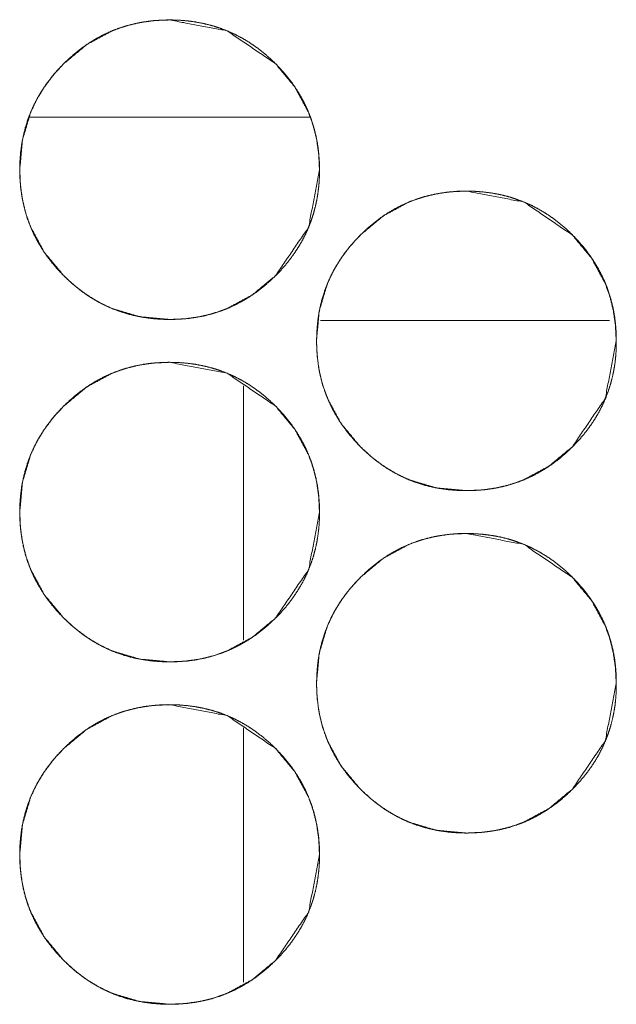
# Model space of a CAD drawing. Units: millimetres. Extents: x -7 to 10011, y -7 to 6522.
# Drawn here: x 4108 to 4122, y 4478 to 4501 of the extents above; entities that cross this region are included whole.
import ezdxf

# ---------------------------------------------------------------- set-up
doc = ezdxf.new("R2010")
doc.units = ezdxf.units.MM
doc.layers.add('Trimetric', color=7, linetype='Continuous')

msp = doc.modelspace()

# ---------------------------------------------------------------- linework, layer by layer
at = {"layer": 'Trimetric', "color": 151, "linetype": 'Continuous', "lineweight": 18}
for p, q in [((4108.102, 4499.151), (4114.635, 4499.151)), ((4113.093, 4492.877), (4113.093, 4486.935)), ((4113.093, 4484.884), (4113.093, 4478.941))]:
    msp.add_line(p, q, dxfattribs=at)
at = {"layer": 'Trimetric', "color": 193, "linetype": 'Continuous', "lineweight": 18}
msp.add_line((4121.638, 4494.401), (4114.892, 4494.401), dxfattribs=at)
at = {"layer": 'Trimetric', "color": 151, "linetype": 'Continuous', "lineweight": 18}
for points, knots in [([(4114.865, 4497.925), (4114.611, 4496.583), (4113.841, 4495.451), (4113.301, 4495.002), (4112.709, 4494.681), (4112.394, 4494.569), (4112.065, 4494.489), (4111.723, 4494.44), (4111.367, 4494.425), (4110.668, 4494.489), (4110.022, 4494.681), (4109.72, 4494.825), (4109.431, 4495.001), (4109.155, 4495.209), (4108.893, 4495.449), (4108.443, 4495.989), (4108.123, 4496.581), (4108.01, 4496.897), (4107.93, 4497.226), (4107.882, 4497.568), (4107.866, 4497.924), (4107.93, 4498.623), (4108.123, 4499.269), (4108.266, 4499.571), (4108.443, 4499.861), (4108.65, 4500.137), (4108.891, 4500.399), (4109.431, 4500.848), (4110.023, 4501.169), (4110.339, 4501.281), (4110.668, 4501.361), (4111.01, 4501.409), (4111.365, 4501.424), (4112.71, 4501.168), (4113.84, 4500.4), (4114.287, 4499.861), (4114.607, 4499.269), (4114.719, 4498.954), (4114.8, 4498.624), (4114.848, 4498.28), (4114.865, 4497.925)], [0, 0, 0.062153, 0.124443, 0.156399, 0.187055, 0.202294, 0.217706, 0.233409, 0.249605, 0.281574, 0.312223, 0.327479, 0.342879, 0.358581, 0.374774, 0.40673, 0.437379, 0.452651, 0.468064, 0.483764, 0.499976, 0.531928, 0.562597, 0.577846, 0.593267, 0.60898, 0.625184, 0.657151, 0.6878, 0.703053, 0.718451, 0.734166, 0.750347, 0.81265, 0.874819, 0.90668, 0.937309, 0.952562, 0.968007, 0.983787, 1, 1]), ([(4114.863, 4497.925), (4114.864, 4497.747), (4114.852, 4497.569), (4114.832, 4497.398), (4114.805, 4497.227), (4114.769, 4497.062), (4114.725, 4496.899), (4114.673, 4496.739), (4114.613, 4496.583), (4114.545, 4496.429), (4114.469, 4496.28), (4114.384, 4496.133), (4114.292, 4495.991), (4114.191, 4495.85), (4114.084, 4495.714), (4113.967, 4495.58), (4113.843, 4495.451), (4113.695, 4495.311), (4113.541, 4495.179), (4113.384, 4495.059), (4113.221, 4494.948), (4113.056, 4494.849), (4112.885, 4494.76), (4112.71, 4494.681), (4112.532, 4494.613), (4112.348, 4494.555), (4112.161, 4494.508), (4111.968, 4494.471), (4111.773, 4494.445), (4111.571, 4494.43), (4111.368, 4494.425), (4111.164, 4494.43), (4110.962, 4494.446), (4110.766, 4494.472), (4110.573, 4494.509), (4110.385, 4494.555), (4110.201, 4494.613), (4110.022, 4494.681), (4109.848, 4494.759), (4109.677, 4494.849), (4109.511, 4494.947), (4109.349, 4495.058), (4109.193, 4495.177), (4109.039, 4495.309), (4108.892, 4495.449), (4108.752, 4495.596), (4108.619, 4495.751), (4108.5, 4495.907), (4108.389, 4496.07), (4108.29, 4496.236), (4108.2, 4496.406), (4108.122, 4496.581), (4108.053, 4496.76), (4107.996, 4496.944), (4107.949, 4497.131), (4107.912, 4497.324), (4107.886, 4497.518), (4107.87, 4497.721), (4107.865, 4497.924), (4107.87, 4498.127), (4107.886, 4498.33), (4107.912, 4498.525), (4107.949, 4498.718), (4107.996, 4498.906), (4108.053, 4499.09), (4108.121, 4499.269), (4108.2, 4499.443), (4108.289, 4499.614), (4108.388, 4499.779), (4108.499, 4499.942), (4108.618, 4500.098), (4108.75, 4500.252), (4108.89, 4500.399), (4109.038, 4500.539), (4109.193, 4500.671), (4109.349, 4500.791), (4109.512, 4500.902), (4109.677, 4501.001), (4109.848, 4501.09), (4110.023, 4501.169), (4110.202, 4501.237), (4110.386, 4501.294), (4110.573, 4501.341), (4110.766, 4501.378), (4110.961, 4501.404), (4111.163, 4501.419), (4111.366, 4501.424), (4111.569, 4501.419), (4111.772, 4501.403), (4111.967, 4501.377), (4112.16, 4501.34), (4112.348, 4501.293), (4112.532, 4501.236), (4112.711, 4501.168), (4112.885, 4501.089), (4113.056, 4501), (4113.222, 4500.901), (4113.384, 4500.791), (4113.54, 4500.671), (4113.694, 4500.54), (4113.842, 4500.4), (4113.981, 4500.253), (4114.113, 4500.099), (4114.232, 4499.943), (4114.343, 4499.78), (4114.442, 4499.615), (4114.531, 4499.444), (4114.61, 4499.269), (4114.677, 4499.09), (4114.735, 4498.907), (4114.782, 4498.719), (4114.82, 4498.526), (4114.846, 4498.331), (4114.862, 4498.128), (4114.863, 4497.925)], [0, 0, 0.008064, 0.016144, 0.023986, 0.031821, 0.0395, 0.047181, 0.054792, 0.062401, 0.070023, 0.077624, 0.085324, 0.093024, 0.100878, 0.108754, 0.116841, 0.124953, 0.134182, 0.143414, 0.152356, 0.161305, 0.170059, 0.178816, 0.187511, 0.196202, 0.204949, 0.213695, 0.22262, 0.231542, 0.240743, 0.249964, 0.259201, 0.268432, 0.277384, 0.286324, 0.295085, 0.303846, 0.312532, 0.321221, 0.329977, 0.338724, 0.347639, 0.356561, 0.365762, 0.374968, 0.384207, 0.393439, 0.402382, 0.411318, 0.420085, 0.428829, 0.437524, 0.446215, 0.454962, 0.463708, 0.472636, 0.481556, 0.490772, 0.499979, 0.509215, 0.518447, 0.527382, 0.536324, 0.545082, 0.553847, 0.562533, 0.571228, 0.579965, 0.588719, 0.597647, 0.606577, 0.615788, 0.624995, 0.634234, 0.643467, 0.65241, 0.661358, 0.670113, 0.678869, 0.687558, 0.696264, 0.704996, 0.713757, 0.722667, 0.731587, 0.740803, 0.750009, 0.759245, 0.768477, 0.777412, 0.786355, 0.795116, 0.803877, 0.812568, 0.821257, 0.830014, 0.83876, 0.847676, 0.856597, 0.865798, 0.875016, 0.884212, 0.893413, 0.902335, 0.91125, 0.920004, 0.928754, 0.937449, 0.946135, 0.954886, 0.963651, 0.972594, 0.981531, 0.990763, 1, 1]), ([(4121.794, 4493.925), (4121.539, 4492.583), (4120.77, 4491.451), (4120.23, 4491.002), (4119.638, 4490.681), (4119.322, 4490.569), (4118.993, 4490.489), (4118.652, 4490.441), (4118.296, 4490.425), (4117.597, 4490.489), (4116.951, 4490.681), (4116.648, 4490.825), (4116.359, 4491.001), (4116.084, 4491.209), (4115.821, 4491.449), (4115.372, 4491.989), (4115.052, 4492.581), (4114.939, 4492.897), (4114.859, 4493.226), (4114.811, 4493.568), (4114.795, 4493.923), (4114.859, 4494.623), (4115.051, 4495.269), (4115.196, 4495.571), (4115.372, 4495.861), (4115.58, 4496.136), (4115.82, 4496.399), (4116.36, 4496.848), (4116.952, 4497.169), (4117.268, 4497.281), (4117.597, 4497.361), (4117.939, 4497.409), (4118.294, 4497.425), (4119.639, 4497.168), (4120.768, 4496.4), (4121.216, 4495.862), (4121.536, 4495.27), (4121.648, 4494.953), (4121.729, 4494.624), (4121.777, 4494.281), (4121.794, 4493.925)], [0, 0, 0.062168, 0.124446, 0.156401, 0.187058, 0.202301, 0.217714, 0.233414, 0.249611, 0.281578, 0.312232, 0.327481, 0.342881, 0.358583, 0.374776, 0.406743, 0.437393, 0.45265, 0.468063, 0.483778, 0.499975, 0.531943, 0.562597, 0.577866, 0.593279, 0.608989, 0.625194, 0.657151, 0.687808, 0.703061, 0.71847, 0.73417, 0.750351, 0.812658, 0.874818, 0.906679, 0.937308, 0.952575, 0.96801, 0.983787, 1, 1]), ([(4121.795, 4493.925), (4121.796, 4493.747), (4121.784, 4493.57), (4121.765, 4493.398), (4121.737, 4493.228), (4121.701, 4493.062), (4121.657, 4492.899), (4121.605, 4492.739), (4121.545, 4492.583), (4121.477, 4492.43), (4121.401, 4492.28), (4121.317, 4492.133), (4121.225, 4491.991), (4121.124, 4491.85), (4121.016, 4491.714), (4120.899, 4491.58), (4120.775, 4491.451), (4120.628, 4491.311), (4120.473, 4491.178), (4120.317, 4491.059), (4120.154, 4490.948), (4119.988, 4490.849), (4119.818, 4490.759), (4119.643, 4490.681), (4119.464, 4490.613), (4119.28, 4490.555), (4119.093, 4490.508), (4118.9, 4490.471), (4118.705, 4490.446), (4118.503, 4490.43), (4118.3, 4490.425), (4118.097, 4490.43), (4117.894, 4490.446), (4117.699, 4490.472), (4117.505, 4490.508), (4117.318, 4490.555), (4117.134, 4490.613), (4116.955, 4490.681), (4116.78, 4490.759), (4116.609, 4490.848), (4116.444, 4490.947), (4116.281, 4491.058), (4116.125, 4491.177), (4115.971, 4491.309), (4115.824, 4491.449), (4115.684, 4491.596), (4115.552, 4491.751), (4115.432, 4491.907), (4115.321, 4492.07), (4115.222, 4492.235), (4115.133, 4492.406), (4115.054, 4492.581), (4114.986, 4492.76), (4114.928, 4492.944), (4114.881, 4493.131), (4114.844, 4493.324), (4114.819, 4493.519), (4114.803, 4493.721), (4114.797, 4493.923), (4114.803, 4494.127), (4114.819, 4494.33), (4114.844, 4494.525), (4114.881, 4494.719), (4114.928, 4494.906), (4114.986, 4495.09), (4115.054, 4495.269), (4115.132, 4495.443), (4115.221, 4495.614), (4115.321, 4495.78), (4115.431, 4495.942), (4115.55, 4496.098), (4115.683, 4496.252), (4115.823, 4496.399), (4115.97, 4496.539), (4116.125, 4496.671), (4116.281, 4496.791), (4116.444, 4496.902), (4116.61, 4497.001), (4116.781, 4497.09), (4116.955, 4497.169), (4117.134, 4497.237), (4117.318, 4497.295), (4117.505, 4497.341), (4117.698, 4497.378), (4117.893, 4497.404), (4118.095, 4497.42), (4118.298, 4497.425), (4118.502, 4497.419), (4118.704, 4497.403), (4118.899, 4497.377), (4119.093, 4497.341), (4119.28, 4497.294), (4119.464, 4497.236), (4119.643, 4497.168), (4119.818, 4497.09), (4119.988, 4497), (4120.154, 4496.901), (4120.317, 4496.791), (4120.473, 4496.671), (4120.627, 4496.54), (4120.774, 4496.4), (4120.914, 4496.253), (4121.045, 4496.099), (4121.165, 4495.943), (4121.275, 4495.78), (4121.374, 4495.615), (4121.463, 4495.444), (4121.542, 4495.27), (4121.61, 4495.091), (4121.668, 4494.906), (4121.715, 4494.72), (4121.752, 4494.526), (4121.778, 4494.331), (4121.794, 4494.128), (4121.795, 4493.925)], [0, 0, 0.008079, 0.016144, 0.023987, 0.031823, 0.039515, 0.047199, 0.054805, 0.062414, 0.070023, 0.077637, 0.085324, 0.093024, 0.10089, 0.108754, 0.116851, 0.124953, 0.134192, 0.143424, 0.152367, 0.161315, 0.17007, 0.178826, 0.187516, 0.196207, 0.204958, 0.213704, 0.222629, 0.23155, 0.240751, 0.249972, 0.259209, 0.26844, 0.27739, 0.28633, 0.295091, 0.303856, 0.312542, 0.321231, 0.329981, 0.338728, 0.347643, 0.356565, 0.365775, 0.374972, 0.384211, 0.393454, 0.402384, 0.411333, 0.420087, 0.428844, 0.437539, 0.446231, 0.454977, 0.463724, 0.472651, 0.481572, 0.490773, 0.49998, 0.509216, 0.518462, 0.527398, 0.53634, 0.545097, 0.553849, 0.562534, 0.57123, 0.57998, 0.588734, 0.597649, 0.606571, 0.615791, 0.625009, 0.634238, 0.643481, 0.652423, 0.661363, 0.670118, 0.678875, 0.687564, 0.696255, 0.705006, 0.713764, 0.722674, 0.731594, 0.74081, 0.750016, 0.759253, 0.768484, 0.777421, 0.786361, 0.795122, 0.803887, 0.812573, 0.821262, 0.830006, 0.838753, 0.84768, 0.856602, 0.865812, 0.87502, 0.884227, 0.893428, 0.902349, 0.911265, 0.920012, 0.928755, 0.937444, 0.946135, 0.954901, 0.963651, 0.972594, 0.981531, 0.990778, 1, 1]), ([(4114.865, 4489.925), (4114.611, 4488.583), (4113.841, 4487.451), (4113.301, 4487.002), (4112.709, 4486.681), (4112.394, 4486.569), (4112.065, 4486.489), (4111.723, 4486.441), (4111.367, 4486.425), (4110.668, 4486.489), (4110.022, 4486.681), (4109.72, 4486.825), (4109.431, 4487.001), (4109.155, 4487.209), (4108.893, 4487.449), (4108.443, 4487.989), (4108.123, 4488.581), (4108.01, 4488.897), (4107.93, 4489.226), (4107.882, 4489.568), (4107.866, 4489.924), (4107.93, 4490.623), (4108.123, 4491.269), (4108.266, 4491.571), (4108.443, 4491.861), (4108.65, 4492.137), (4108.891, 4492.399), (4109.431, 4492.848), (4110.023, 4493.169), (4110.339, 4493.281), (4110.668, 4493.361), (4111.01, 4493.409), (4111.365, 4493.424), (4112.71, 4493.168), (4113.84, 4492.4), (4114.287, 4491.861), (4114.607, 4491.269), (4114.719, 4490.954), (4114.8, 4490.624), (4114.848, 4490.281), (4114.865, 4489.925)], [0, 0, 0.062153, 0.124443, 0.156399, 0.187055, 0.202294, 0.217707, 0.233407, 0.249604, 0.281573, 0.312222, 0.327478, 0.342878, 0.35858, 0.374773, 0.406729, 0.437378, 0.45265, 0.468063, 0.483778, 0.499975, 0.531942, 0.562596, 0.577845, 0.593266, 0.60898, 0.625183, 0.65715, 0.6878, 0.703053, 0.718451, 0.734166, 0.750347, 0.81265, 0.874819, 0.90668, 0.937309, 0.952562, 0.968007, 0.983772, 1, 1]), ([(4114.863, 4489.925), (4114.864, 4489.747), (4114.852, 4489.569), (4114.832, 4489.398), (4114.805, 4489.227), (4114.769, 4489.062), (4114.725, 4488.899), (4114.673, 4488.739), (4114.613, 4488.583), (4114.545, 4488.43), (4114.469, 4488.28), (4114.384, 4488.133), (4114.292, 4487.991), (4114.191, 4487.85), (4114.084, 4487.714), (4113.967, 4487.58), (4113.843, 4487.451), (4113.695, 4487.311), (4113.541, 4487.179), (4113.384, 4487.059), (4113.221, 4486.948), (4113.056, 4486.849), (4112.885, 4486.76), (4112.71, 4486.681), (4112.532, 4486.613), (4112.348, 4486.555), (4112.161, 4486.508), (4111.968, 4486.471), (4111.773, 4486.445), (4111.571, 4486.43), (4111.368, 4486.425), (4111.164, 4486.43), (4110.962, 4486.446), (4110.766, 4486.472), (4110.573, 4486.509), (4110.385, 4486.555), (4110.201, 4486.613), (4110.022, 4486.681), (4109.848, 4486.759), (4109.677, 4486.849), (4109.511, 4486.947), (4109.349, 4487.058), (4109.193, 4487.177), (4109.039, 4487.309), (4108.892, 4487.449), (4108.752, 4487.596), (4108.619, 4487.751), (4108.5, 4487.907), (4108.389, 4488.07), (4108.29, 4488.236), (4108.2, 4488.406), (4108.122, 4488.581), (4108.053, 4488.76), (4107.996, 4488.944), (4107.949, 4489.131), (4107.912, 4489.324), (4107.886, 4489.518), (4107.87, 4489.721), (4107.865, 4489.924), (4107.87, 4490.127), (4107.886, 4490.33), (4107.912, 4490.525), (4107.949, 4490.718), (4107.996, 4490.906), (4108.053, 4491.09), (4108.121, 4491.269), (4108.2, 4491.443), (4108.289, 4491.614), (4108.388, 4491.779), (4108.499, 4491.942), (4108.618, 4492.098), (4108.75, 4492.252), (4108.89, 4492.399), (4109.038, 4492.539), (4109.193, 4492.671), (4109.349, 4492.791), (4109.512, 4492.902), (4109.677, 4493.001), (4109.848, 4493.09), (4110.023, 4493.169), (4110.202, 4493.237), (4110.386, 4493.294), (4110.573, 4493.341), (4110.766, 4493.378), (4110.961, 4493.404), (4111.163, 4493.419), (4111.366, 4493.424), (4111.569, 4493.419), (4111.772, 4493.403), (4111.967, 4493.377), (4112.16, 4493.34), (4112.348, 4493.293), (4112.532, 4493.236), (4112.711, 4493.168), (4112.885, 4493.089), (4113.056, 4493), (4113.222, 4492.901), (4113.384, 4492.791), (4113.54, 4492.671), (4113.694, 4492.54), (4113.842, 4492.4), (4113.981, 4492.253), (4114.113, 4492.099), (4114.232, 4491.943), (4114.343, 4491.78), (4114.442, 4491.615), (4114.531, 4491.444), (4114.61, 4491.269), (4114.677, 4491.09), (4114.735, 4490.907), (4114.782, 4490.719), (4114.82, 4490.526), (4114.846, 4490.331), (4114.862, 4490.128), (4114.863, 4489.925)], [0, 0, 0.008064, 0.016144, 0.023986, 0.031821, 0.0395, 0.047181, 0.054792, 0.062401, 0.070009, 0.077623, 0.085323, 0.093024, 0.100877, 0.108753, 0.11684, 0.124953, 0.134182, 0.143413, 0.152356, 0.161304, 0.170059, 0.178815, 0.187511, 0.196202, 0.204949, 0.213695, 0.22262, 0.231542, 0.240742, 0.249964, 0.2592, 0.268432, 0.277384, 0.286323, 0.295084, 0.303845, 0.312531, 0.32122, 0.329977, 0.338723, 0.347639, 0.35656, 0.365761, 0.374968, 0.384207, 0.393439, 0.402381, 0.411317, 0.420085, 0.428828, 0.437523, 0.446214, 0.454961, 0.463708, 0.472635, 0.481555, 0.490772, 0.499978, 0.509215, 0.518446, 0.527381, 0.536324, 0.545081, 0.553846, 0.562532, 0.571228, 0.579964, 0.588718, 0.597646, 0.606577, 0.615787, 0.624994, 0.634233, 0.643466, 0.652409, 0.661358, 0.670112, 0.678869, 0.687558, 0.696263, 0.704995, 0.713756, 0.722667, 0.731587, 0.740802, 0.750008, 0.759244, 0.768477, 0.777412, 0.786354, 0.795115, 0.803876, 0.812567, 0.821256, 0.830006, 0.838761, 0.847676, 0.856597, 0.865798, 0.875016, 0.884212, 0.893413, 0.902335, 0.91125, 0.920004, 0.928754, 0.937449, 0.946135, 0.954886, 0.963651, 0.972594, 0.981531, 0.990763, 1, 1]), ([(4121.794, 4485.925), (4121.539, 4484.583), (4120.77, 4483.451), (4120.23, 4483.002), (4119.638, 4482.681), (4119.322, 4482.569), (4118.993, 4482.489), (4118.652, 4482.441), (4118.296, 4482.425), (4117.597, 4482.489), (4116.951, 4482.681), (4116.648, 4482.825), (4116.359, 4483.001), (4116.084, 4483.209), (4115.821, 4483.449), (4115.372, 4483.989), (4115.052, 4484.581), (4114.939, 4484.897), (4114.859, 4485.226), (4114.811, 4485.568), (4114.795, 4485.923), (4114.859, 4486.623), (4115.051, 4487.269), (4115.196, 4487.571), (4115.372, 4487.861), (4115.58, 4488.136), (4115.82, 4488.399), (4116.36, 4488.848), (4116.952, 4489.169), (4117.268, 4489.281), (4117.597, 4489.361), (4117.939, 4489.409), (4118.294, 4489.425), (4119.639, 4489.168), (4120.768, 4488.4), (4121.216, 4487.862), (4121.536, 4487.27), (4121.648, 4486.953), (4121.729, 4486.624), (4121.777, 4486.281), (4121.794, 4485.925)], [0, 0, 0.062168, 0.124446, 0.156401, 0.187058, 0.202301, 0.217714, 0.233414, 0.249611, 0.281578, 0.312232, 0.327481, 0.342881, 0.358583, 0.374776, 0.406743, 0.437393, 0.45265, 0.468063, 0.483778, 0.499975, 0.531943, 0.562597, 0.577866, 0.593279, 0.608989, 0.625194, 0.657151, 0.687808, 0.703061, 0.71847, 0.73417, 0.750351, 0.812658, 0.874818, 0.906679, 0.937308, 0.952575, 0.96801, 0.983787, 1, 1]), ([(4121.795, 4485.925), (4121.796, 4485.747), (4121.784, 4485.57), (4121.765, 4485.398), (4121.737, 4485.228), (4121.701, 4485.062), (4121.657, 4484.899), (4121.605, 4484.739), (4121.545, 4484.583), (4121.477, 4484.43), (4121.401, 4484.28), (4121.317, 4484.133), (4121.225, 4483.991), (4121.124, 4483.85), (4121.016, 4483.714), (4120.899, 4483.58), (4120.775, 4483.451), (4120.628, 4483.311), (4120.473, 4483.178), (4120.317, 4483.059), (4120.154, 4482.948), (4119.988, 4482.849), (4119.818, 4482.759), (4119.643, 4482.681), (4119.464, 4482.613), (4119.28, 4482.555), (4119.093, 4482.508), (4118.9, 4482.471), (4118.705, 4482.446), (4118.503, 4482.43), (4118.3, 4482.425), (4118.097, 4482.43), (4117.894, 4482.446), (4117.699, 4482.472), (4117.505, 4482.509), (4117.318, 4482.555), (4117.134, 4482.613), (4116.955, 4482.681), (4116.78, 4482.759), (4116.609, 4482.848), (4116.444, 4482.947), (4116.281, 4483.058), (4116.125, 4483.177), (4115.971, 4483.309), (4115.824, 4483.449), (4115.684, 4483.596), (4115.552, 4483.751), (4115.432, 4483.907), (4115.321, 4484.07), (4115.222, 4484.235), (4115.133, 4484.406), (4115.054, 4484.581), (4114.986, 4484.76), (4114.928, 4484.944), (4114.881, 4485.131), (4114.844, 4485.324), (4114.819, 4485.519), (4114.803, 4485.721), (4114.797, 4485.923), (4114.803, 4486.127), (4114.819, 4486.33), (4114.844, 4486.525), (4114.881, 4486.719), (4114.928, 4486.906), (4114.986, 4487.09), (4115.054, 4487.269), (4115.132, 4487.443), (4115.221, 4487.614), (4115.321, 4487.78), (4115.431, 4487.942), (4115.55, 4488.098), (4115.683, 4488.252), (4115.823, 4488.399), (4115.97, 4488.539), (4116.125, 4488.671), (4116.281, 4488.791), (4116.444, 4488.902), (4116.61, 4489.001), (4116.781, 4489.09), (4116.955, 4489.169), (4117.134, 4489.237), (4117.318, 4489.295), (4117.505, 4489.341), (4117.698, 4489.378), (4117.893, 4489.404), (4118.095, 4489.42), (4118.298, 4489.425), (4118.502, 4489.419), (4118.704, 4489.403), (4118.899, 4489.377), (4119.093, 4489.341), (4119.28, 4489.294), (4119.464, 4489.236), (4119.643, 4489.168), (4119.818, 4489.09), (4119.988, 4489), (4120.154, 4488.901), (4120.317, 4488.791), (4120.473, 4488.671), (4120.627, 4488.54), (4120.774, 4488.4), (4120.914, 4488.253), (4121.045, 4488.099), (4121.165, 4487.943), (4121.275, 4487.78), (4121.374, 4487.615), (4121.463, 4487.444), (4121.542, 4487.27), (4121.61, 4487.091), (4121.668, 4486.906), (4121.715, 4486.72), (4121.752, 4486.526), (4121.778, 4486.331), (4121.794, 4486.128), (4121.795, 4485.925)], [0, 0, 0.008079, 0.016144, 0.023987, 0.031823, 0.039515, 0.047199, 0.054805, 0.062414, 0.070023, 0.077637, 0.085324, 0.093024, 0.10089, 0.108754, 0.116851, 0.124953, 0.134192, 0.143424, 0.152367, 0.161315, 0.17007, 0.178826, 0.187516, 0.196207, 0.204958, 0.213704, 0.222629, 0.23155, 0.240751, 0.249972, 0.259209, 0.26844, 0.27739, 0.286332, 0.29509, 0.303855, 0.312541, 0.32123, 0.32998, 0.338727, 0.347642, 0.356564, 0.365774, 0.374971, 0.38421, 0.393453, 0.402383, 0.411332, 0.420087, 0.428843, 0.437539, 0.44623, 0.454977, 0.463723, 0.472651, 0.481571, 0.490772, 0.499979, 0.509215, 0.518462, 0.527397, 0.536339, 0.545097, 0.553848, 0.562534, 0.571229, 0.579979, 0.588733, 0.597649, 0.60657, 0.61579, 0.625008, 0.634237, 0.64348, 0.652422, 0.661363, 0.670117, 0.678874, 0.687563, 0.696254, 0.705005, 0.713763, 0.722673, 0.731595, 0.74081, 0.750016, 0.759253, 0.768484, 0.777421, 0.786361, 0.795122, 0.803887, 0.812573, 0.821262, 0.830006, 0.838753, 0.84768, 0.856602, 0.865812, 0.87502, 0.884227, 0.893428, 0.902349, 0.911265, 0.920012, 0.928755, 0.937444, 0.946135, 0.954901, 0.963651, 0.972594, 0.981531, 0.990778, 1, 1]), ([(4114.865, 4481.925), (4114.611, 4480.583), (4113.841, 4479.451), (4113.301, 4479.002), (4112.709, 4478.681), (4112.394, 4478.569), (4112.065, 4478.489), (4111.723, 4478.441), (4111.367, 4478.425), (4110.668, 4478.489), (4110.022, 4478.681), (4109.72, 4478.825), (4109.431, 4479.001), (4109.155, 4479.209), (4108.893, 4479.449), (4108.443, 4479.989), (4108.123, 4480.581), (4108.01, 4480.897), (4107.93, 4481.226), (4107.882, 4481.568), (4107.866, 4481.924), (4107.93, 4482.623), (4108.123, 4483.269), (4108.266, 4483.571), (4108.443, 4483.861), (4108.65, 4484.137), (4108.891, 4484.399), (4109.431, 4484.848), (4110.023, 4485.169), (4110.339, 4485.281), (4110.668, 4485.361), (4111.01, 4485.409), (4111.365, 4485.424), (4112.71, 4485.168), (4113.84, 4484.4), (4114.287, 4483.861), (4114.607, 4483.269), (4114.719, 4482.954), (4114.8, 4482.624), (4114.848, 4482.281), (4114.865, 4481.925)], [0, 0, 0.062153, 0.124443, 0.156399, 0.187056, 0.202294, 0.217707, 0.233408, 0.249605, 0.281573, 0.312227, 0.327476, 0.342877, 0.358578, 0.374772, 0.406727, 0.437377, 0.452649, 0.468062, 0.483777, 0.499974, 0.531941, 0.562595, 0.577844, 0.593265, 0.608979, 0.625183, 0.65715, 0.687799, 0.703052, 0.71845, 0.734165, 0.750346, 0.812649, 0.874819, 0.90668, 0.937309, 0.952562, 0.968007, 0.983772, 1, 1]), ([(4114.863, 4481.925), (4114.864, 4481.747), (4114.852, 4481.569), (4114.832, 4481.398), (4114.805, 4481.227), (4114.769, 4481.062), (4114.725, 4480.899), (4114.673, 4480.739), (4114.613, 4480.583), (4114.545, 4480.43), (4114.469, 4480.28), (4114.384, 4480.133), (4114.292, 4479.991), (4114.191, 4479.85), (4114.084, 4479.714), (4113.967, 4479.58), (4113.843, 4479.451), (4113.695, 4479.311), (4113.541, 4479.179), (4113.384, 4479.059), (4113.221, 4478.948), (4113.056, 4478.849), (4112.885, 4478.76), (4112.71, 4478.681), (4112.532, 4478.613), (4112.348, 4478.555), (4112.161, 4478.508), (4111.968, 4478.471), (4111.773, 4478.445), (4111.571, 4478.43), (4111.368, 4478.425), (4111.164, 4478.43), (4110.962, 4478.446), (4110.766, 4478.472), (4110.573, 4478.509), (4110.385, 4478.555), (4110.201, 4478.613), (4110.022, 4478.681), (4109.848, 4478.759), (4109.677, 4478.849), (4109.511, 4478.947), (4109.349, 4479.058), (4109.193, 4479.177), (4109.039, 4479.309), (4108.892, 4479.449), (4108.752, 4479.596), (4108.619, 4479.751), (4108.5, 4479.907), (4108.389, 4480.07), (4108.29, 4480.236), (4108.2, 4480.406), (4108.122, 4480.581), (4108.053, 4480.76), (4107.996, 4480.944), (4107.949, 4481.131), (4107.912, 4481.324), (4107.886, 4481.518), (4107.87, 4481.721), (4107.865, 4481.924), (4107.87, 4482.127), (4107.886, 4482.33), (4107.912, 4482.525), (4107.949, 4482.718), (4107.996, 4482.906), (4108.053, 4483.09), (4108.121, 4483.269), (4108.2, 4483.443), (4108.289, 4483.614), (4108.388, 4483.779), (4108.499, 4483.942), (4108.618, 4484.098), (4108.75, 4484.252), (4108.89, 4484.399), (4109.038, 4484.539), (4109.193, 4484.671), (4109.349, 4484.791), (4109.512, 4484.902), (4109.677, 4485.001), (4109.848, 4485.09), (4110.023, 4485.169), (4110.202, 4485.237), (4110.386, 4485.294), (4110.573, 4485.341), (4110.766, 4485.378), (4110.961, 4485.404), (4111.163, 4485.419), (4111.366, 4485.424), (4111.569, 4485.419), (4111.772, 4485.403), (4111.967, 4485.377), (4112.16, 4485.34), (4112.348, 4485.293), (4112.532, 4485.236), (4112.711, 4485.168), (4112.885, 4485.089), (4113.056, 4485), (4113.222, 4484.901), (4113.384, 4484.791), (4113.54, 4484.671), (4113.694, 4484.54), (4113.842, 4484.4), (4113.981, 4484.253), (4114.113, 4484.099), (4114.232, 4483.943), (4114.343, 4483.78), (4114.442, 4483.615), (4114.531, 4483.444), (4114.61, 4483.269), (4114.677, 4483.09), (4114.735, 4482.907), (4114.782, 4482.719), (4114.82, 4482.526), (4114.846, 4482.331), (4114.862, 4482.128), (4114.863, 4481.925)], [0, 0, 0.008064, 0.016144, 0.023986, 0.031821, 0.0395, 0.047181, 0.054792, 0.062401, 0.070009, 0.077623, 0.085323, 0.093024, 0.100877, 0.108753, 0.11684, 0.124953, 0.134182, 0.143413, 0.152356, 0.161304, 0.170059, 0.178815, 0.187511, 0.196202, 0.204949, 0.213695, 0.22262, 0.231542, 0.240742, 0.249964, 0.2592, 0.268432, 0.277384, 0.286323, 0.295084, 0.303845, 0.312531, 0.32122, 0.329977, 0.338723, 0.347639, 0.35656, 0.365761, 0.374968, 0.384207, 0.393439, 0.402381, 0.411317, 0.420085, 0.428828, 0.437523, 0.446214, 0.454961, 0.463708, 0.472635, 0.481555, 0.490772, 0.499978, 0.509215, 0.518446, 0.527381, 0.536324, 0.545081, 0.553846, 0.562532, 0.571228, 0.579964, 0.588718, 0.597646, 0.606577, 0.615787, 0.624994, 0.634233, 0.643466, 0.652409, 0.661358, 0.670112, 0.678869, 0.687558, 0.696263, 0.704995, 0.713756, 0.722667, 0.731587, 0.740802, 0.750008, 0.759244, 0.768477, 0.777412, 0.786354, 0.795115, 0.803876, 0.812567, 0.821256, 0.830006, 0.838761, 0.847676, 0.856597, 0.865798, 0.875016, 0.884212, 0.893413, 0.902335, 0.91125, 0.920004, 0.928754, 0.937449, 0.946135, 0.954886, 0.963651, 0.972594, 0.981531, 0.990763, 1, 1])]:
    msp.add_open_spline(points, degree=1, knots=knots, dxfattribs=at)

doc.saveas('drawing.dxf')
